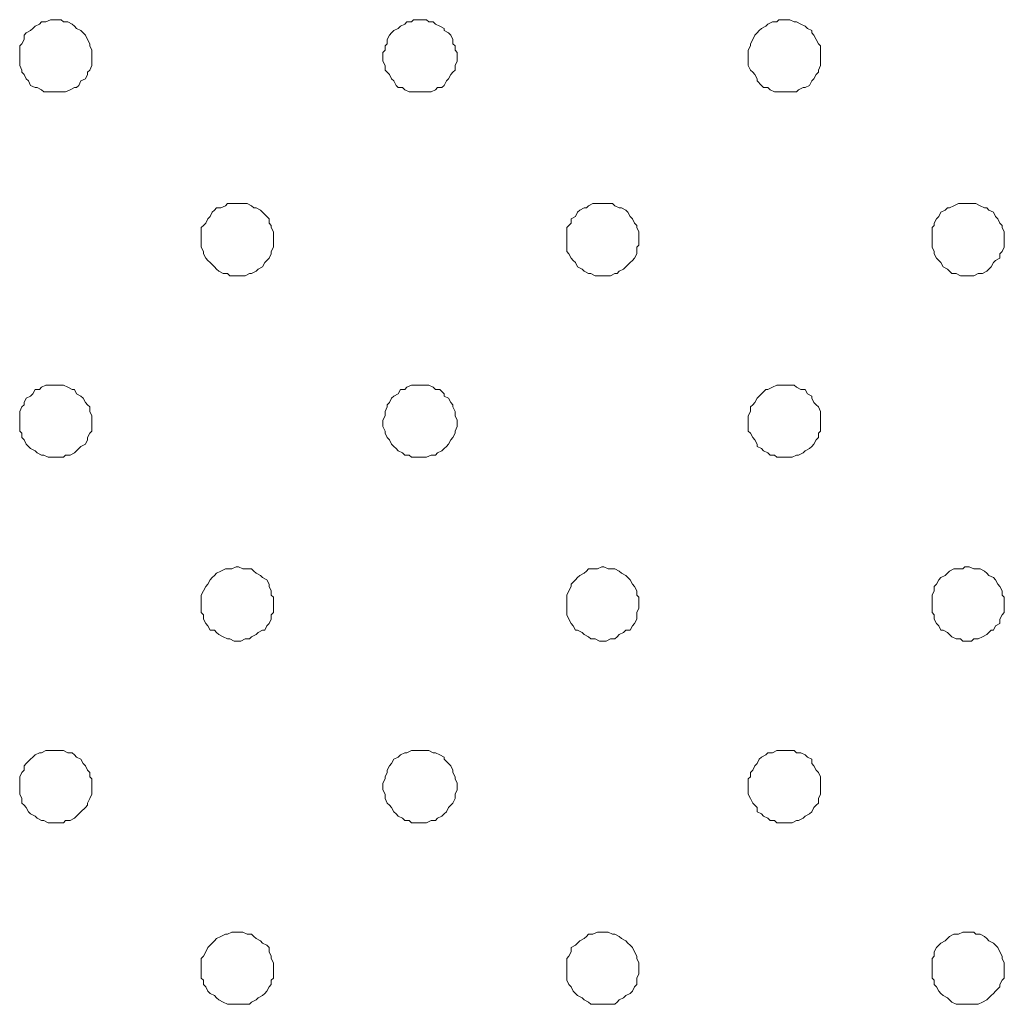
# Model space of a CAD drawing. Units: millimetres. Extents: x 0 to 1050, y 0 to 1485.
# Drawn here: x 461 to 529, y 1110 to 1178 of the extents above; entities that cross this region are included whole.
import ezdxf

# ---------------------------------------------------------------- set-up
doc = ezdxf.new("R2010")
doc.units = ezdxf.units.MM
doc.header["$LTSCALE"] = 2.5
doc.layers.add('MODEL', color=7, linetype='Continuous', lineweight=20)

msp = doc.modelspace()

# ---------------------------------------------------------------- linework, layer by layer
at = {"layer": 'MODEL'}
for points in [[(463.258, 1177.633), (462.957, 1177.483)], [(463.407, 1177.633), (463.258, 1177.633)], [(463.707, 1177.633), (463.407, 1177.633)], [(464.007, 1177.633), (463.707, 1177.633)], [(464.157, 1177.483), (464.007, 1177.633)], [(488.15, 1177.633), (488, 1177.483)], [(488.45, 1177.633), (488.15, 1177.633)], [(488.75, 1177.633), (488.45, 1177.633)], [(489.049, 1177.633), (488.75, 1177.633)], [(489.199, 1177.483), (489.049, 1177.633)], [(513.193, 1177.633), (513.042, 1177.483)], [(513.493, 1177.633), (513.193, 1177.633)], [(513.792, 1177.633), (513.493, 1177.633)], [(513.942, 1177.633), (513.792, 1177.633)], [(514.242, 1177.483), (513.942, 1177.633)], [(461.908, 1176.883), (461.608, 1176.733)], [(462.058, 1177.033), (461.908, 1176.883)], [(462.207, 1177.183), (462.058, 1177.033)], [(462.508, 1177.333), (462.207, 1177.183)], [(462.657, 1177.483), (462.508, 1177.333)], [(462.957, 1177.483), (462.657, 1177.483)], [(464.457, 1177.483), (464.157, 1177.483)], [(464.757, 1177.333), (464.457, 1177.483)], [(464.907, 1177.183), (464.757, 1177.333)], [(465.057, 1177.033), (464.907, 1177.183)], [(465.356, 1176.883), (465.057, 1177.033)], [(465.507, 1176.733), (465.356, 1176.883)], [(486.8, 1176.883), (486.65, 1176.733)], [(487.1, 1177.033), (486.8, 1176.883)], [(487.25, 1177.183), (487.1, 1177.033)], [(487.55, 1177.333), (487.25, 1177.183)], [(487.7, 1177.483), (487.55, 1177.333)], [(488, 1177.483), (487.7, 1177.483)], [(489.5, 1177.483), (489.199, 1177.483)], [(489.649, 1177.333), (489.5, 1177.483)], [(489.949, 1177.183), (489.649, 1177.333)], [(490.249, 1177.033), (489.949, 1177.183)], [(490.249, 1176.883), (490.249, 1177.033)], [(490.549, 1176.733), (490.249, 1176.883)], [(511.843, 1176.883), (511.693, 1176.733)], [(511.993, 1177.033), (511.843, 1176.883)], [(512.293, 1177.183), (511.993, 1177.033)], [(512.442, 1177.333), (512.293, 1177.183)], [(512.742, 1177.483), (512.442, 1177.333)], [(513.042, 1177.483), (512.742, 1177.483)], [(514.392, 1177.483), (514.242, 1177.483)], [(514.692, 1177.333), (514.392, 1177.483)], [(514.991, 1177.183), (514.692, 1177.333)], [(515.141, 1177.033), (514.991, 1177.183)], [(515.442, 1176.883), (515.141, 1177.033)], [(515.442, 1176.733), (515.442, 1176.883)], [(461.458, 1176.283), (461.308, 1175.984)], [(461.608, 1176.733), (461.458, 1176.583)], [(461.458, 1176.583), (461.458, 1176.283)], [(465.657, 1176.583), (465.507, 1176.733)], [(465.807, 1176.283), (465.657, 1176.583)], [(465.956, 1175.984), (465.807, 1176.283)], [(486.5, 1176.583), (486.351, 1176.283)], [(486.351, 1176.283), (486.351, 1175.984)], [(486.65, 1176.733), (486.5, 1176.583)], [(490.699, 1176.583), (490.549, 1176.733)], [(490.849, 1176.283), (490.699, 1176.583)], [(490.849, 1175.984), (490.849, 1176.283)], [(511.393, 1176.283), (511.242, 1175.984)], [(511.543, 1176.583), (511.393, 1176.283)], [(511.693, 1176.733), (511.543, 1176.583)], [(515.592, 1176.583), (515.442, 1176.733)], [(515.742, 1176.283), (515.592, 1176.583)], [(515.892, 1175.984), (515.742, 1176.283)], [(461.308, 1175.984), (461.158, 1175.834)], [(461.158, 1175.834), (461.158, 1175.534)], [(461.158, 1175.534), (461.158, 1175.383)], [(465.956, 1175.834), (465.956, 1175.984)], [(466.106, 1175.534), (465.956, 1175.834)], [(466.106, 1175.383), (466.106, 1175.534)], [(486.2, 1175.534), (486.05, 1175.383)], [(486.351, 1175.984), (486.2, 1175.834)], [(486.2, 1175.834), (486.2, 1175.534)], [(490.999, 1175.834), (490.849, 1175.984)], [(490.999, 1175.534), (490.999, 1175.834)], [(491.149, 1175.383), (490.999, 1175.534)], [(511.242, 1175.834), (511.094, 1175.534)], [(511.094, 1175.534), (511.094, 1175.383)], [(511.242, 1175.984), (511.242, 1175.834)], [(516.042, 1175.834), (515.892, 1175.984)], [(516.042, 1175.534), (516.042, 1175.834)], [(516.042, 1175.383), (516.042, 1175.534)], [(461.158, 1175.383), (461.158, 1175.084)], [(461.158, 1175.084), (461.158, 1174.784)], [(466.106, 1175.084), (466.106, 1175.383)], [(466.106, 1174.784), (466.106, 1175.084)], [(486.05, 1175.383), (486.05, 1175.084)], [(486.05, 1175.084), (486.05, 1174.784)], [(491.149, 1175.084), (491.149, 1175.383)], [(491.149, 1174.784), (491.149, 1175.084)], [(511.094, 1175.383), (511.094, 1175.084)], [(511.094, 1175.084), (511.094, 1174.784)], [(516.042, 1175.084), (516.042, 1175.383)], [(516.042, 1174.784), (516.042, 1175.084)], [(461.158, 1174.784), (461.158, 1174.484)], [(461.158, 1174.484), (461.308, 1174.184)], [(461.308, 1174.184), (461.308, 1174.034)], [(465.807, 1174.034), (465.956, 1174.184)], [(465.956, 1174.184), (466.106, 1174.484)], [(466.106, 1174.484), (466.106, 1174.784)], [(486.05, 1174.784), (486.2, 1174.484)], [(486.2, 1174.484), (486.2, 1174.184)], [(486.2, 1174.184), (486.351, 1174.034)], [(490.849, 1174.034), (490.999, 1174.184)], [(490.999, 1174.484), (491.149, 1174.784)], [(490.999, 1174.184), (490.999, 1174.484)], [(511.094, 1174.784), (511.094, 1174.484)], [(511.094, 1174.484), (511.242, 1174.184)], [(511.242, 1174.184), (511.393, 1174.034)], [(515.892, 1174.184), (516.042, 1174.484)], [(515.892, 1174.034), (515.892, 1174.184)], [(516.042, 1174.484), (516.042, 1174.784)], [(461.308, 1174.034), (461.458, 1173.884)], [(461.458, 1173.884), (461.608, 1173.584)], [(461.608, 1173.584), (461.758, 1173.435)], [(465.356, 1173.435), (465.657, 1173.584)], [(465.657, 1173.584), (465.807, 1173.884)], [(465.807, 1173.884), (465.807, 1174.034)], [(486.351, 1174.034), (486.5, 1173.884)], [(486.5, 1173.884), (486.65, 1173.584)], [(486.65, 1173.584), (486.8, 1173.435)], [(490.399, 1173.435), (490.549, 1173.584)], [(490.549, 1173.584), (490.699, 1173.884)], [(490.699, 1173.884), (490.849, 1174.034)], [(511.393, 1174.034), (511.543, 1173.884)], [(511.543, 1173.884), (511.693, 1173.584)], [(511.693, 1173.584), (511.693, 1173.435)], [(515.442, 1173.435), (515.592, 1173.584)], [(515.592, 1173.584), (515.742, 1173.884)], [(515.742, 1173.884), (515.892, 1174.034)], [(461.758, 1173.435), (461.908, 1173.134)], [(461.908, 1173.134), (462.207, 1172.984)], [(462.207, 1172.984), (462.358, 1172.984)], [(462.358, 1172.984), (462.657, 1172.834)], [(462.657, 1172.834), (462.807, 1172.685)], [(464.307, 1172.685), (464.607, 1172.834)], [(464.607, 1172.834), (464.907, 1172.984)], [(464.907, 1172.984), (465.057, 1172.984)], [(465.057, 1172.984), (465.206, 1173.134)], [(465.206, 1173.134), (465.356, 1173.435)], [(486.8, 1173.435), (486.95, 1173.134)], [(486.95, 1173.134), (487.1, 1172.984)], [(487.1, 1172.984), (487.4, 1172.984)], [(487.4, 1172.984), (487.55, 1172.834)], [(487.55, 1172.834), (487.85, 1172.685)], [(489.35, 1172.685), (489.649, 1172.834)], [(489.649, 1172.834), (489.799, 1172.984)], [(489.799, 1172.984), (490.099, 1172.984)], [(490.099, 1172.984), (490.249, 1173.134)], [(490.249, 1173.134), (490.399, 1173.435)], [(511.693, 1173.435), (511.993, 1173.134)], [(511.993, 1173.134), (512.143, 1172.984)], [(512.143, 1172.984), (512.442, 1172.984)], [(512.442, 1172.984), (512.592, 1172.834)], [(512.592, 1172.834), (512.892, 1172.685)], [(514.392, 1172.685), (514.542, 1172.834)], [(514.542, 1172.834), (514.842, 1172.984)], [(514.842, 1172.984), (514.991, 1172.984)], [(514.991, 1172.984), (515.292, 1173.134)], [(515.292, 1173.134), (515.442, 1173.435)], [(462.807, 1172.685), (463.107, 1172.685)], [(463.107, 1172.685), (463.407, 1172.685)], [(463.407, 1172.685), (463.557, 1172.685)], [(463.557, 1172.685), (463.857, 1172.685)], [(463.857, 1172.685), (464.157, 1172.685)], [(464.157, 1172.685), (464.307, 1172.685)], [(487.85, 1172.685), (488, 1172.685)], [(488, 1172.685), (488.3, 1172.685)], [(488.3, 1172.685), (488.6, 1172.685)], [(488.6, 1172.685), (488.899, 1172.685)], [(488.899, 1172.685), (489.049, 1172.685)], [(489.049, 1172.685), (489.35, 1172.685)], [(512.892, 1172.685), (513.042, 1172.685)], [(513.042, 1172.685), (513.343, 1172.685)], [(513.343, 1172.685), (513.642, 1172.685)], [(513.642, 1172.685), (513.942, 1172.685)], [(513.942, 1172.685), (514.092, 1172.685)], [(514.092, 1172.685), (514.392, 1172.685)], [(474.654, 1164.737), (474.504, 1164.587)], [(474.954, 1164.737), (474.654, 1164.737)], [(475.253, 1164.887), (474.954, 1164.737)], [(475.404, 1165.037), (475.253, 1164.887)], [(475.704, 1165.037), (475.404, 1165.037)], [(476.003, 1165.037), (475.704, 1165.037)], [(476.153, 1165.037), (476.003, 1165.037)], [(476.453, 1165.037), (476.153, 1165.037)], [(476.753, 1165.037), (476.453, 1165.037)], [(477.053, 1164.887), (476.753, 1165.037)], [(477.203, 1164.737), (477.053, 1164.887)], [(477.353, 1164.737), (477.203, 1164.737)], [(477.653, 1164.587), (477.353, 1164.737)], [(499.847, 1164.737), (499.547, 1164.587)], [(499.996, 1164.737), (499.847, 1164.737)], [(500.146, 1164.887), (499.996, 1164.737)], [(500.446, 1165.037), (500.146, 1164.887)], [(500.746, 1165.037), (500.446, 1165.037)], [(501.047, 1165.037), (500.746, 1165.037)], [(501.195, 1165.037), (501.047, 1165.037)], [(501.496, 1165.037), (501.195, 1165.037)], [(501.796, 1165.037), (501.496, 1165.037)], [(501.946, 1164.887), (501.796, 1165.037)], [(502.246, 1164.737), (501.946, 1164.887)], [(502.395, 1164.737), (502.246, 1164.737)], [(502.695, 1164.587), (502.395, 1164.737)], [(524.739, 1164.737), (524.589, 1164.587)], [(524.888, 1164.737), (524.739, 1164.737)], [(525.188, 1164.887), (524.888, 1164.737)], [(525.489, 1165.037), (525.188, 1164.887)], [(525.789, 1165.037), (525.489, 1165.037)], [(525.939, 1165.037), (525.789, 1165.037)], [(526.238, 1165.037), (525.939, 1165.037)], [(526.538, 1165.037), (526.238, 1165.037)], [(526.688, 1165.037), (526.538, 1165.037)], [(526.988, 1164.887), (526.688, 1165.037)], [(527.289, 1164.737), (526.988, 1164.887)], [(527.438, 1164.737), (527.289, 1164.737)], [(527.588, 1164.587), (527.438, 1164.737)], [(474.204, 1164.137), (474.054, 1163.987)], [(474.354, 1164.437), (474.204, 1164.137)], [(474.504, 1164.587), (474.354, 1164.437)], [(477.803, 1164.437), (477.653, 1164.587)], [(478.103, 1164.137), (477.803, 1164.437)], [(478.253, 1163.987), (478.103, 1164.137)], [(499.247, 1164.137), (498.946, 1163.987)], [(499.397, 1164.437), (499.247, 1164.137)], [(499.547, 1164.587), (499.397, 1164.437)], [(502.845, 1164.437), (502.695, 1164.587)], [(502.995, 1164.137), (502.845, 1164.437)], [(503.146, 1163.987), (502.995, 1164.137)], [(524.139, 1164.137), (523.989, 1163.987)], [(524.289, 1164.437), (524.139, 1164.137)], [(524.589, 1164.587), (524.289, 1164.437)], [(527.888, 1164.437), (527.588, 1164.587)], [(528.038, 1164.137), (527.888, 1164.437)], [(528.188, 1163.987), (528.038, 1164.137)], [(473.754, 1163.537), (473.604, 1163.387)], [(473.604, 1163.387), (473.604, 1163.087)], [(473.904, 1163.687), (473.754, 1163.537)], [(474.054, 1163.987), (473.904, 1163.687)], [(478.253, 1163.687), (478.253, 1163.987)], [(478.403, 1163.537), (478.253, 1163.687)], [(478.403, 1163.387), (478.403, 1163.537)], [(478.553, 1163.087), (478.403, 1163.387)], [(498.796, 1163.537), (498.646, 1163.387)], [(498.646, 1163.387), (498.646, 1163.087)], [(498.946, 1163.687), (498.796, 1163.537)], [(498.946, 1163.987), (498.946, 1163.687)], [(503.296, 1163.687), (503.146, 1163.987)], [(503.446, 1163.537), (503.296, 1163.687)], [(503.446, 1163.387), (503.446, 1163.537)], [(503.596, 1163.087), (503.446, 1163.387)], [(523.839, 1163.537), (523.689, 1163.387)], [(523.689, 1163.387), (523.689, 1163.087)], [(523.989, 1163.987), (523.839, 1163.687)], [(523.839, 1163.687), (523.839, 1163.537)], [(528.338, 1163.687), (528.188, 1163.987)], [(528.488, 1163.537), (528.338, 1163.687)], [(528.488, 1163.387), (528.488, 1163.537)], [(528.637, 1163.087), (528.488, 1163.387)], [(473.604, 1163.087), (473.604, 1162.788)], [(473.604, 1162.788), (473.604, 1162.487)], [(478.553, 1162.788), (478.553, 1163.087)], [(478.553, 1162.487), (478.553, 1162.788)], [(498.646, 1163.087), (498.646, 1162.788)], [(498.646, 1162.788), (498.646, 1162.487)], [(503.596, 1162.788), (503.596, 1163.087)], [(503.596, 1162.487), (503.596, 1162.788)], [(523.689, 1163.087), (523.689, 1162.788)], [(523.689, 1162.788), (523.689, 1162.487)], [(528.637, 1162.788), (528.637, 1163.087)], [(528.637, 1162.487), (528.637, 1162.788)], [(473.604, 1162.487), (473.604, 1162.188)], [(473.604, 1162.188), (473.604, 1162.038)], [(473.604, 1162.038), (473.754, 1161.738)], [(478.403, 1161.738), (478.553, 1162.038)], [(478.553, 1162.188), (478.553, 1162.487)], [(478.553, 1162.038), (478.553, 1162.188)], [(498.646, 1162.487), (498.646, 1162.188)], [(498.646, 1162.188), (498.646, 1162.038)], [(498.646, 1162.038), (498.646, 1161.738)], [(503.446, 1162.038), (503.596, 1162.188)], [(503.446, 1161.738), (503.446, 1162.038)], [(503.596, 1162.188), (503.596, 1162.487)], [(523.689, 1162.487), (523.689, 1162.188)], [(523.689, 1162.188), (523.689, 1162.038)], [(523.689, 1162.038), (523.839, 1161.738)], [(528.488, 1161.738), (528.637, 1162.038)], [(528.637, 1162.188), (528.637, 1162.487)], [(528.637, 1162.038), (528.637, 1162.188)], [(473.754, 1161.738), (473.754, 1161.587)], [(473.754, 1161.587), (473.904, 1161.288)], [(478.253, 1161.288), (478.403, 1161.587)], [(478.403, 1161.587), (478.403, 1161.738)], [(498.646, 1161.738), (498.796, 1161.587)], [(498.796, 1161.587), (498.946, 1161.288)], [(503.296, 1161.288), (503.446, 1161.587)], [(503.446, 1161.587), (503.446, 1161.738)], [(523.839, 1161.738), (523.839, 1161.587)], [(523.839, 1161.587), (523.989, 1161.288)], [(528.338, 1161.587), (528.488, 1161.738)], [(528.338, 1161.288), (528.338, 1161.587)], [(473.904, 1161.288), (474.054, 1161.138)], [(474.054, 1161.138), (474.204, 1160.988)], [(474.204, 1160.988), (474.504, 1160.688)], [(474.504, 1160.688), (474.654, 1160.538)], [(477.503, 1160.538), (477.803, 1160.688)], [(477.803, 1160.688), (477.953, 1160.988)], [(477.953, 1160.988), (478.103, 1161.138)], [(478.103, 1161.138), (478.253, 1161.288)], [(498.946, 1161.288), (499.096, 1161.138)], [(499.096, 1161.138), (499.247, 1160.988)], [(499.247, 1160.988), (499.397, 1160.688)], [(499.397, 1160.688), (499.697, 1160.538)], [(502.545, 1160.538), (502.695, 1160.688)], [(502.695, 1160.688), (502.995, 1160.988)], [(502.995, 1160.988), (503.146, 1161.138)], [(503.146, 1161.138), (503.296, 1161.288)], [(523.989, 1161.288), (524.139, 1161.138)], [(524.139, 1161.138), (524.289, 1160.988)], [(524.289, 1160.988), (524.439, 1160.688)], [(524.439, 1160.688), (524.739, 1160.538)], [(527.588, 1160.538), (527.738, 1160.688)], [(527.738, 1160.688), (527.888, 1160.988)], [(527.888, 1160.988), (528.038, 1161.138)], [(528.038, 1161.138), (528.338, 1161.288)], [(474.654, 1160.538), (474.804, 1160.388)], [(474.804, 1160.388), (475.104, 1160.238)], [(475.104, 1160.238), (475.404, 1160.238)], [(475.404, 1160.238), (475.554, 1160.088)], [(475.554, 1160.088), (475.853, 1160.088)], [(475.853, 1160.088), (476.003, 1160.088)], [(476.003, 1160.088), (476.304, 1160.088)], [(476.304, 1160.088), (476.603, 1160.088)], [(476.603, 1160.088), (476.903, 1160.238)], [(476.903, 1160.238), (477.053, 1160.238)], [(477.053, 1160.238), (477.353, 1160.388)], [(477.353, 1160.388), (477.503, 1160.538)], [(499.697, 1160.538), (499.847, 1160.388)], [(499.847, 1160.388), (500.146, 1160.238)], [(500.146, 1160.238), (500.296, 1160.238)], [(500.296, 1160.238), (500.596, 1160.088)], [(500.596, 1160.088), (500.896, 1160.088)], [(500.896, 1160.088), (501.047, 1160.088)], [(501.047, 1160.088), (501.346, 1160.088)], [(501.346, 1160.088), (501.646, 1160.088)], [(501.646, 1160.088), (501.946, 1160.238)], [(501.946, 1160.238), (502.096, 1160.238)], [(502.096, 1160.238), (502.246, 1160.388)], [(502.246, 1160.388), (502.545, 1160.538)], [(524.739, 1160.538), (524.888, 1160.388)], [(524.888, 1160.388), (525.038, 1160.238)], [(525.038, 1160.238), (525.339, 1160.238)], [(525.339, 1160.238), (525.639, 1160.088)], [(525.639, 1160.088), (525.789, 1160.088)], [(525.789, 1160.088), (526.089, 1160.088)], [(526.089, 1160.088), (526.388, 1160.088)], [(526.388, 1160.088), (526.538, 1160.088)], [(526.538, 1160.088), (526.838, 1160.238)], [(526.838, 1160.238), (527.139, 1160.238)], [(527.139, 1160.238), (527.438, 1160.388)], [(527.438, 1160.388), (527.588, 1160.538)], [(462.957, 1152.591), (462.657, 1152.44)], [(463.258, 1152.591), (462.957, 1152.591)], [(463.407, 1152.591), (463.258, 1152.591)], [(463.707, 1152.591), (463.407, 1152.591)], [(464.007, 1152.591), (463.707, 1152.591)], [(464.157, 1152.591), (464.007, 1152.591)], [(464.457, 1152.44), (464.157, 1152.591)], [(488, 1152.591), (487.7, 1152.44)], [(488.15, 1152.591), (488, 1152.591)], [(488.45, 1152.591), (488.15, 1152.591)], [(488.75, 1152.591), (488.45, 1152.591)], [(489.049, 1152.591), (488.75, 1152.591)], [(489.199, 1152.591), (489.049, 1152.591)], [(489.5, 1152.44), (489.199, 1152.591)], [(513.042, 1152.591), (512.742, 1152.44)], [(513.193, 1152.591), (513.042, 1152.591)], [(513.493, 1152.591), (513.193, 1152.591)], [(513.792, 1152.591), (513.493, 1152.591)], [(513.942, 1152.591), (513.792, 1152.591)], [(514.242, 1152.591), (513.942, 1152.591)], [(514.392, 1152.44), (514.242, 1152.591)], [(462.058, 1151.991), (461.908, 1151.841)], [(462.207, 1152.29), (462.058, 1151.991)], [(462.508, 1152.29), (462.207, 1152.29)], [(462.657, 1152.44), (462.508, 1152.29)], [(464.757, 1152.29), (464.457, 1152.44)], [(464.907, 1152.29), (464.757, 1152.29)], [(465.057, 1151.991), (464.907, 1152.29)], [(465.356, 1151.841), (465.057, 1151.991)], [(487.1, 1151.991), (486.8, 1151.841)], [(487.25, 1152.29), (487.1, 1151.991)], [(487.55, 1152.29), (487.25, 1152.29)], [(487.7, 1152.44), (487.55, 1152.29)], [(489.649, 1152.29), (489.5, 1152.44)], [(489.949, 1152.29), (489.649, 1152.29)], [(490.249, 1151.991), (489.949, 1152.29)], [(490.249, 1151.841), (490.249, 1151.991)], [(511.993, 1151.991), (511.843, 1151.841)], [(512.293, 1152.29), (511.993, 1151.991)], [(512.442, 1152.29), (512.293, 1152.29)], [(512.742, 1152.44), (512.442, 1152.29)], [(514.692, 1152.29), (514.392, 1152.44)], [(514.991, 1152.29), (514.692, 1152.29)], [(515.141, 1151.991), (514.991, 1152.29)], [(515.442, 1151.841), (515.141, 1151.991)], [(461.458, 1151.241), (461.308, 1151.091)], [(461.608, 1151.691), (461.458, 1151.391)], [(461.458, 1151.391), (461.458, 1151.241)], [(461.908, 1151.841), (461.608, 1151.691)], [(465.507, 1151.691), (465.356, 1151.841)], [(465.657, 1151.391), (465.507, 1151.691)], [(465.807, 1151.241), (465.657, 1151.391)], [(465.956, 1151.091), (465.807, 1151.241)], [(486.5, 1151.391), (486.351, 1151.241)], [(486.351, 1151.241), (486.351, 1151.091)], [(486.65, 1151.691), (486.5, 1151.391)], [(486.8, 1151.841), (486.65, 1151.691)], [(490.549, 1151.691), (490.249, 1151.841)], [(490.699, 1151.391), (490.549, 1151.691)], [(490.849, 1151.241), (490.699, 1151.391)], [(490.849, 1151.091), (490.849, 1151.241)], [(511.393, 1151.241), (511.242, 1151.091)], [(511.543, 1151.391), (511.393, 1151.241)], [(511.693, 1151.691), (511.543, 1151.391)], [(511.843, 1151.841), (511.693, 1151.691)], [(515.442, 1151.691), (515.442, 1151.841)], [(515.592, 1151.391), (515.442, 1151.691)], [(515.742, 1151.241), (515.592, 1151.391)], [(515.892, 1151.091), (515.742, 1151.241)], [(461.308, 1151.091), (461.158, 1150.791)], [(461.158, 1150.791), (461.158, 1150.491)], [(465.956, 1150.791), (465.956, 1151.091)], [(466.106, 1150.491), (465.956, 1150.791)], [(486.351, 1151.091), (486.2, 1150.791)], [(486.2, 1150.791), (486.2, 1150.491)], [(490.999, 1150.791), (490.849, 1151.091)], [(490.999, 1150.491), (490.999, 1150.791)], [(511.242, 1150.791), (511.094, 1150.491)], [(511.242, 1151.091), (511.242, 1150.791)], [(516.042, 1150.791), (515.892, 1151.091)], [(516.042, 1150.491), (516.042, 1150.791)], [(461.158, 1150.491), (461.158, 1150.191)], [(461.158, 1150.191), (461.158, 1150.041)], [(461.158, 1150.041), (461.158, 1149.742)], [(466.106, 1150.191), (466.106, 1150.491)], [(466.106, 1150.041), (466.106, 1150.191)], [(466.106, 1149.742), (466.106, 1150.041)], [(486.2, 1150.491), (486.05, 1150.191)], [(486.05, 1150.191), (486.05, 1150.041)], [(486.05, 1150.041), (486.05, 1149.742)], [(491.149, 1150.191), (490.999, 1150.491)], [(491.149, 1150.041), (491.149, 1150.191)], [(491.149, 1149.742), (491.149, 1150.041)], [(511.094, 1150.491), (511.094, 1150.191)], [(511.094, 1150.191), (511.094, 1150.041)], [(511.094, 1150.041), (511.094, 1149.742)], [(516.042, 1150.191), (516.042, 1150.491)], [(516.042, 1150.041), (516.042, 1150.191)], [(516.042, 1149.742), (516.042, 1150.041)], [(461.158, 1149.742), (461.158, 1149.441)], [(461.158, 1149.441), (461.308, 1149.291)], [(461.308, 1149.291), (461.308, 1148.992)], [(465.807, 1148.992), (465.956, 1149.291)], [(465.956, 1149.291), (466.106, 1149.441)], [(466.106, 1149.441), (466.106, 1149.742)], [(486.05, 1149.742), (486.2, 1149.441)], [(486.2, 1149.441), (486.2, 1149.291)], [(486.2, 1149.291), (486.351, 1148.992)], [(490.849, 1148.992), (490.999, 1149.291)], [(490.999, 1149.441), (491.149, 1149.742)], [(490.999, 1149.291), (490.999, 1149.441)], [(511.094, 1149.742), (511.094, 1149.441)], [(511.094, 1149.441), (511.242, 1149.291)], [(511.242, 1149.291), (511.393, 1148.992)], [(515.892, 1149.291), (516.042, 1149.441)], [(515.892, 1148.992), (515.892, 1149.291)], [(516.042, 1149.441), (516.042, 1149.742)], [(461.308, 1148.992), (461.458, 1148.842)], [(461.458, 1148.842), (461.608, 1148.541)], [(461.608, 1148.541), (461.758, 1148.392)], [(465.356, 1148.392), (465.657, 1148.541)], [(465.657, 1148.541), (465.807, 1148.842)], [(465.807, 1148.842), (465.807, 1148.992)], [(486.351, 1148.992), (486.5, 1148.842)], [(486.5, 1148.842), (486.65, 1148.541)], [(486.65, 1148.541), (486.8, 1148.392)], [(490.399, 1148.392), (490.549, 1148.541)], [(490.549, 1148.541), (490.699, 1148.842)], [(490.699, 1148.842), (490.849, 1148.992)], [(511.393, 1148.992), (511.543, 1148.842)], [(511.543, 1148.842), (511.693, 1148.541)], [(511.693, 1148.541), (511.693, 1148.392)], [(515.442, 1148.392), (515.592, 1148.541)], [(515.592, 1148.541), (515.742, 1148.842)], [(515.742, 1148.842), (515.892, 1148.992)], [(461.758, 1148.392), (461.908, 1148.242)], [(461.908, 1148.242), (462.207, 1148.092)], [(462.207, 1148.092), (462.358, 1147.942)], [(462.358, 1147.942), (462.657, 1147.792)], [(464.607, 1147.792), (464.907, 1147.942)], [(464.907, 1147.942), (465.057, 1148.092)], [(465.057, 1148.092), (465.206, 1148.242)], [(465.206, 1148.242), (465.356, 1148.392)], [(486.8, 1148.392), (486.95, 1148.242)], [(486.95, 1148.242), (487.1, 1148.092)], [(487.1, 1148.092), (487.4, 1147.942)], [(487.4, 1147.942), (487.55, 1147.792)], [(489.649, 1147.792), (489.799, 1147.942)], [(489.799, 1147.942), (490.099, 1148.092)], [(490.099, 1148.092), (490.249, 1148.242)], [(490.249, 1148.242), (490.399, 1148.392)], [(511.693, 1148.392), (511.993, 1148.242)], [(511.993, 1148.242), (512.143, 1148.092)], [(512.143, 1148.092), (512.442, 1147.942)], [(512.442, 1147.942), (512.592, 1147.792)], [(514.542, 1147.792), (514.842, 1147.942)], [(514.842, 1147.942), (514.991, 1148.092)], [(514.991, 1148.092), (515.292, 1148.242)], [(515.292, 1148.242), (515.442, 1148.392)], [(462.657, 1147.792), (462.807, 1147.792)], [(462.807, 1147.792), (463.107, 1147.642)], [(463.107, 1147.642), (463.407, 1147.642)], [(463.407, 1147.642), (463.557, 1147.642)], [(463.557, 1147.642), (463.857, 1147.642)], [(463.857, 1147.642), (464.157, 1147.642)], [(464.157, 1147.642), (464.307, 1147.792)], [(464.307, 1147.792), (464.607, 1147.792)], [(487.55, 1147.792), (487.85, 1147.792)], [(487.85, 1147.792), (488, 1147.642)], [(488, 1147.642), (488.3, 1147.642)], [(488.3, 1147.642), (488.6, 1147.642)], [(488.6, 1147.642), (488.899, 1147.642)], [(488.899, 1147.642), (489.049, 1147.642)], [(489.049, 1147.642), (489.35, 1147.792)], [(489.35, 1147.792), (489.649, 1147.792)], [(512.592, 1147.792), (512.892, 1147.792)], [(512.892, 1147.792), (513.042, 1147.642)], [(513.042, 1147.642), (513.343, 1147.642)], [(513.343, 1147.642), (513.642, 1147.642)], [(513.642, 1147.642), (513.942, 1147.642)], [(513.942, 1147.642), (514.092, 1147.642)], [(514.092, 1147.642), (514.392, 1147.792)], [(514.392, 1147.792), (514.542, 1147.792)], [(474.954, 1139.844), (474.654, 1139.695)], [(475.253, 1139.994), (474.954, 1139.844)], [(475.404, 1139.994), (475.253, 1139.994)], [(475.704, 1139.994), (475.404, 1139.994)], [(476.003, 1140.144), (475.704, 1139.994)], [(476.153, 1140.144), (476.003, 1140.144)], [(476.453, 1139.994), (476.153, 1140.144)], [(476.753, 1139.994), (476.453, 1139.994)], [(477.053, 1139.994), (476.753, 1139.994)], [(477.203, 1139.844), (477.053, 1139.994)], [(477.353, 1139.695), (477.203, 1139.844)], [(499.996, 1139.844), (499.847, 1139.695)], [(500.146, 1139.994), (499.996, 1139.844)], [(500.446, 1139.994), (500.146, 1139.994)], [(500.746, 1139.994), (500.446, 1139.994)], [(501.047, 1140.144), (500.746, 1139.994)], [(501.195, 1140.144), (501.047, 1140.144)], [(501.496, 1139.994), (501.195, 1140.144)], [(501.796, 1139.994), (501.496, 1139.994)], [(501.946, 1139.994), (501.796, 1139.994)], [(502.246, 1139.844), (501.946, 1139.994)], [(502.395, 1139.695), (502.246, 1139.844)], [(524.888, 1139.844), (524.739, 1139.695)], [(525.188, 1139.994), (524.888, 1139.844)], [(525.489, 1139.994), (525.188, 1139.994)], [(525.789, 1139.994), (525.489, 1139.994)], [(525.939, 1140.144), (525.789, 1139.994)], [(526.238, 1140.144), (525.939, 1140.144)], [(526.538, 1139.994), (526.238, 1140.144)], [(526.688, 1139.994), (526.538, 1139.994)], [(526.988, 1139.994), (526.688, 1139.994)], [(527.289, 1139.844), (526.988, 1139.994)], [(527.438, 1139.695), (527.289, 1139.844)], [(474.204, 1139.244), (474.054, 1138.945)], [(474.354, 1139.394), (474.204, 1139.244)], [(474.504, 1139.544), (474.354, 1139.394)], [(474.654, 1139.695), (474.504, 1139.544)], [(477.653, 1139.544), (477.353, 1139.695)], [(477.803, 1139.394), (477.653, 1139.544)], [(478.103, 1139.244), (477.803, 1139.394)], [(478.253, 1138.945), (478.103, 1139.244)], [(499.247, 1139.244), (498.946, 1138.945)], [(499.397, 1139.394), (499.247, 1139.244)], [(499.547, 1139.544), (499.397, 1139.394)], [(499.847, 1139.695), (499.547, 1139.544)], [(502.695, 1139.544), (502.395, 1139.695)], [(502.845, 1139.394), (502.695, 1139.544)], [(502.995, 1139.244), (502.845, 1139.394)], [(503.146, 1138.945), (502.995, 1139.244)], [(524.139, 1139.244), (523.989, 1138.945)], [(524.289, 1139.394), (524.139, 1139.244)], [(524.589, 1139.544), (524.289, 1139.394)], [(524.739, 1139.695), (524.589, 1139.544)], [(527.588, 1139.544), (527.438, 1139.695)], [(527.888, 1139.394), (527.588, 1139.544)], [(528.038, 1139.244), (527.888, 1139.394)], [(528.188, 1138.945), (528.038, 1139.244)], [(473.754, 1138.495), (473.604, 1138.195)], [(473.904, 1138.795), (473.754, 1138.495)], [(474.054, 1138.945), (473.904, 1138.795)], [(478.253, 1138.795), (478.253, 1138.945)], [(478.403, 1138.495), (478.253, 1138.795)], [(478.403, 1138.195), (478.403, 1138.495)], [(498.796, 1138.495), (498.646, 1138.195)], [(498.946, 1138.795), (498.796, 1138.495)], [(498.946, 1138.945), (498.946, 1138.795)], [(503.296, 1138.795), (503.146, 1138.945)], [(503.446, 1138.495), (503.296, 1138.795)], [(503.446, 1138.195), (503.446, 1138.495)], [(523.839, 1138.495), (523.689, 1138.195)], [(523.989, 1138.945), (523.839, 1138.795)], [(523.839, 1138.795), (523.839, 1138.495)], [(528.338, 1138.795), (528.188, 1138.945)], [(528.488, 1138.495), (528.338, 1138.795)], [(528.488, 1138.195), (528.488, 1138.495)], [(473.604, 1138.195), (473.604, 1138.045)], [(473.604, 1138.045), (473.604, 1137.745)], [(473.604, 1137.745), (473.604, 1137.595)], [(478.553, 1138.045), (478.403, 1138.195)], [(478.553, 1137.745), (478.553, 1138.045)], [(478.553, 1137.595), (478.553, 1137.745)], [(498.646, 1138.195), (498.646, 1138.045)], [(498.646, 1138.045), (498.646, 1137.745)], [(498.646, 1137.745), (498.646, 1137.595)], [(503.596, 1138.045), (503.446, 1138.195)], [(503.596, 1137.745), (503.596, 1138.045)], [(503.596, 1137.595), (503.596, 1137.745)], [(523.689, 1138.195), (523.689, 1138.045)], [(523.689, 1138.045), (523.689, 1137.745)], [(523.689, 1137.745), (523.689, 1137.595)], [(528.637, 1138.045), (528.488, 1138.195)], [(528.637, 1137.745), (528.637, 1138.045)], [(528.637, 1137.595), (528.637, 1137.745)], [(473.604, 1137.595), (473.604, 1137.295)], [(473.604, 1137.295), (473.604, 1136.995)], [(478.553, 1137.295), (478.553, 1137.595)], [(478.553, 1136.995), (478.553, 1137.295)], [(498.646, 1137.595), (498.646, 1137.295)], [(498.646, 1137.295), (498.646, 1136.995)], [(503.446, 1136.995), (503.596, 1137.295)], [(503.596, 1137.295), (503.596, 1137.595)], [(523.689, 1137.595), (523.689, 1137.295)], [(523.689, 1137.295), (523.689, 1136.995)], [(528.637, 1137.295), (528.637, 1137.595)], [(528.637, 1136.995), (528.637, 1137.295)], [(473.604, 1136.995), (473.754, 1136.845)], [(473.754, 1136.845), (473.754, 1136.546)], [(473.754, 1136.546), (473.904, 1136.245)], [(478.253, 1136.245), (478.403, 1136.546)], [(478.403, 1136.845), (478.553, 1136.995)], [(478.403, 1136.546), (478.403, 1136.845)], [(498.646, 1136.995), (498.646, 1136.845)], [(498.646, 1136.845), (498.796, 1136.546)], [(498.796, 1136.546), (498.946, 1136.245)], [(503.296, 1136.245), (503.446, 1136.546)], [(503.446, 1136.845), (503.446, 1136.995)], [(503.446, 1136.546), (503.446, 1136.845)], [(523.689, 1136.995), (523.839, 1136.845)], [(523.839, 1136.845), (523.839, 1136.546)], [(523.839, 1136.546), (523.989, 1136.245)], [(528.338, 1136.546), (528.488, 1136.845)], [(528.338, 1136.245), (528.338, 1136.546)], [(528.488, 1136.845), (528.637, 1136.995)], [(473.904, 1136.245), (474.054, 1136.095)], [(474.054, 1136.095), (474.204, 1135.796)], [(474.204, 1135.796), (474.504, 1135.796)], [(474.504, 1135.796), (474.654, 1135.646)], [(477.503, 1135.646), (477.803, 1135.796)], [(477.803, 1135.796), (477.953, 1135.796)], [(477.953, 1135.796), (478.103, 1136.095)], [(478.103, 1136.095), (478.253, 1136.245)], [(498.946, 1136.245), (499.096, 1136.095)], [(499.096, 1136.095), (499.247, 1135.796)], [(499.247, 1135.796), (499.397, 1135.796)], [(499.397, 1135.796), (499.697, 1135.646)], [(502.545, 1135.646), (502.695, 1135.796)], [(502.695, 1135.796), (502.995, 1135.796)], [(502.995, 1135.796), (503.146, 1136.095)], [(503.146, 1136.095), (503.296, 1136.245)], [(523.989, 1136.245), (524.139, 1136.095)], [(524.139, 1136.095), (524.289, 1135.796)], [(524.289, 1135.796), (524.439, 1135.796)], [(524.439, 1135.796), (524.739, 1135.646)], [(527.588, 1135.646), (527.738, 1135.796)], [(527.738, 1135.796), (527.888, 1135.796)], [(527.888, 1135.796), (528.038, 1136.095)], [(528.038, 1136.095), (528.338, 1136.245)], [(474.654, 1135.646), (474.804, 1135.495)], [(474.804, 1135.495), (475.104, 1135.345)], [(475.104, 1135.345), (475.404, 1135.196)], [(475.404, 1135.196), (475.554, 1135.196)], [(475.554, 1135.196), (475.853, 1135.046)], [(475.853, 1135.046), (476.003, 1135.046)], [(476.003, 1135.046), (476.304, 1135.046)], [(476.304, 1135.046), (476.603, 1135.196)], [(476.603, 1135.196), (476.903, 1135.196)], [(476.903, 1135.196), (477.053, 1135.345)], [(477.053, 1135.345), (477.353, 1135.495)], [(477.353, 1135.495), (477.503, 1135.646)], [(499.697, 1135.646), (499.847, 1135.495)], [(499.847, 1135.495), (500.146, 1135.345)], [(500.146, 1135.345), (500.296, 1135.196)], [(500.296, 1135.196), (500.596, 1135.196)], [(500.596, 1135.196), (500.896, 1135.046)], [(500.896, 1135.046), (501.047, 1135.046)], [(501.047, 1135.046), (501.346, 1135.046)], [(501.346, 1135.046), (501.646, 1135.196)], [(501.646, 1135.196), (501.946, 1135.196)], [(501.946, 1135.196), (502.096, 1135.345)], [(502.096, 1135.345), (502.246, 1135.495)], [(502.246, 1135.495), (502.545, 1135.646)], [(524.739, 1135.646), (524.888, 1135.495)], [(524.888, 1135.495), (525.038, 1135.345)], [(525.038, 1135.345), (525.339, 1135.196)], [(525.339, 1135.196), (525.639, 1135.196)], [(525.639, 1135.196), (525.789, 1135.046)], [(525.789, 1135.046), (526.089, 1135.046)], [(526.089, 1135.046), (526.388, 1135.046)], [(526.388, 1135.046), (526.538, 1135.196)], [(526.538, 1135.196), (526.838, 1135.196)], [(526.838, 1135.196), (527.139, 1135.345)], [(527.139, 1135.345), (527.438, 1135.495)], [(527.438, 1135.495), (527.588, 1135.646)], [(461.908, 1126.948), (461.608, 1126.648)], [(462.058, 1127.098), (461.908, 1126.948)], [(462.207, 1127.248), (462.058, 1127.098)], [(462.508, 1127.398), (462.207, 1127.248)], [(462.657, 1127.398), (462.508, 1127.398)], [(462.957, 1127.548), (462.657, 1127.398)], [(463.258, 1127.548), (462.957, 1127.548)], [(463.407, 1127.548), (463.258, 1127.548)], [(463.707, 1127.548), (463.407, 1127.548)], [(464.007, 1127.548), (463.707, 1127.548)], [(464.157, 1127.548), (464.007, 1127.548)], [(464.457, 1127.398), (464.157, 1127.548)], [(464.757, 1127.398), (464.457, 1127.398)], [(464.907, 1127.248), (464.757, 1127.398)], [(465.057, 1127.098), (464.907, 1127.248)], [(465.356, 1126.948), (465.057, 1127.098)], [(465.507, 1126.648), (465.356, 1126.948)], [(486.8, 1126.948), (486.65, 1126.648)], [(487.1, 1127.098), (486.8, 1126.948)], [(487.25, 1127.248), (487.1, 1127.098)], [(487.55, 1127.398), (487.25, 1127.248)], [(487.7, 1127.398), (487.55, 1127.398)], [(488, 1127.548), (487.7, 1127.398)], [(488.15, 1127.548), (488, 1127.548)], [(488.45, 1127.548), (488.15, 1127.548)], [(488.75, 1127.548), (488.45, 1127.548)], [(489.049, 1127.548), (488.75, 1127.548)], [(489.199, 1127.548), (489.049, 1127.548)], [(489.5, 1127.398), (489.199, 1127.548)], [(489.649, 1127.398), (489.5, 1127.398)], [(489.949, 1127.248), (489.649, 1127.398)], [(490.249, 1127.098), (489.949, 1127.248)], [(490.249, 1126.948), (490.249, 1127.098)], [(490.549, 1126.648), (490.249, 1126.948)], [(511.843, 1126.948), (511.693, 1126.648)], [(511.993, 1127.098), (511.843, 1126.948)], [(512.293, 1127.248), (511.993, 1127.098)], [(512.442, 1127.398), (512.293, 1127.248)], [(512.742, 1127.398), (512.442, 1127.398)], [(513.042, 1127.548), (512.742, 1127.398)], [(513.193, 1127.548), (513.042, 1127.548)], [(513.493, 1127.548), (513.193, 1127.548)], [(513.792, 1127.548), (513.493, 1127.548)], [(513.942, 1127.548), (513.792, 1127.548)], [(514.242, 1127.548), (513.942, 1127.548)], [(514.392, 1127.398), (514.242, 1127.548)], [(514.692, 1127.398), (514.392, 1127.398)], [(514.991, 1127.248), (514.692, 1127.398)], [(515.141, 1127.098), (514.991, 1127.248)], [(515.442, 1126.948), (515.141, 1127.098)], [(515.442, 1126.648), (515.442, 1126.948)], [(461.608, 1126.648), (461.458, 1126.498)], [(461.458, 1126.498), (461.458, 1126.198)], [(465.657, 1126.498), (465.507, 1126.648)], [(465.807, 1126.198), (465.657, 1126.498)], [(486.5, 1126.498), (486.351, 1126.198)], [(486.65, 1126.648), (486.5, 1126.498)], [(490.699, 1126.498), (490.549, 1126.648)], [(490.849, 1126.198), (490.699, 1126.498)], [(511.543, 1126.498), (511.393, 1126.198)], [(511.693, 1126.648), (511.543, 1126.498)], [(515.592, 1126.498), (515.442, 1126.648)], [(515.742, 1126.198), (515.592, 1126.498)], [(461.308, 1126.048), (461.158, 1125.749)], [(461.158, 1125.749), (461.158, 1125.598)], [(461.158, 1125.598), (461.158, 1125.299)], [(461.458, 1126.198), (461.308, 1126.048)], [(465.956, 1126.048), (465.807, 1126.198)], [(465.956, 1125.749), (465.956, 1126.048)], [(466.106, 1125.598), (465.956, 1125.749)], [(466.106, 1125.299), (466.106, 1125.598)], [(486.2, 1125.598), (486.05, 1125.299)], [(486.351, 1126.048), (486.2, 1125.749)], [(486.2, 1125.749), (486.2, 1125.598)], [(486.351, 1126.198), (486.351, 1126.048)], [(490.849, 1126.048), (490.849, 1126.198)], [(490.999, 1125.749), (490.849, 1126.048)], [(490.999, 1125.598), (490.999, 1125.749)], [(491.149, 1125.299), (490.999, 1125.598)], [(511.242, 1125.749), (511.094, 1125.598)], [(511.094, 1125.598), (511.094, 1125.299)], [(511.393, 1126.198), (511.242, 1126.048)], [(511.242, 1126.048), (511.242, 1125.749)], [(515.892, 1126.048), (515.742, 1126.198)], [(516.042, 1125.749), (515.892, 1126.048)], [(516.042, 1125.598), (516.042, 1125.749)], [(516.042, 1125.299), (516.042, 1125.598)], [(461.158, 1125.299), (461.158, 1124.999)], [(461.158, 1124.999), (461.158, 1124.849)], [(466.106, 1124.999), (466.106, 1125.299)], [(466.106, 1124.849), (466.106, 1124.999)], [(486.05, 1125.299), (486.05, 1124.999)], [(486.05, 1124.999), (486.05, 1124.849)], [(491.149, 1124.999), (491.149, 1125.299)], [(491.149, 1124.849), (491.149, 1124.999)], [(511.094, 1125.299), (511.094, 1124.999)], [(511.094, 1124.999), (511.094, 1124.849)], [(516.042, 1124.999), (516.042, 1125.299)], [(516.042, 1124.849), (516.042, 1124.999)], [(461.158, 1124.849), (461.158, 1124.549)], [(461.158, 1124.549), (461.308, 1124.249)], [(461.308, 1124.249), (461.308, 1123.949)], [(465.807, 1123.949), (465.956, 1124.249)], [(465.956, 1124.249), (466.106, 1124.549)], [(466.106, 1124.549), (466.106, 1124.849)], [(486.05, 1124.849), (486.2, 1124.549)], [(486.2, 1124.549), (486.2, 1124.249)], [(486.2, 1124.249), (486.351, 1123.949)], [(490.849, 1123.949), (490.999, 1124.249)], [(490.999, 1124.549), (491.149, 1124.849)], [(490.999, 1124.249), (490.999, 1124.549)], [(511.094, 1124.849), (511.094, 1124.549)], [(511.094, 1124.549), (511.242, 1124.249)], [(511.242, 1124.249), (511.393, 1123.949)], [(515.892, 1124.249), (516.042, 1124.549)], [(515.892, 1123.949), (515.892, 1124.249)], [(516.042, 1124.549), (516.042, 1124.849)], [(461.308, 1123.949), (461.458, 1123.799)], [(461.458, 1123.799), (461.608, 1123.649)], [(461.608, 1123.649), (461.758, 1123.349)], [(465.356, 1123.349), (465.657, 1123.649)], [(465.657, 1123.649), (465.807, 1123.799)], [(465.807, 1123.799), (465.807, 1123.949)], [(486.351, 1123.949), (486.5, 1123.799)], [(486.5, 1123.799), (486.65, 1123.649)], [(486.65, 1123.649), (486.8, 1123.349)], [(490.399, 1123.349), (490.549, 1123.649)], [(490.549, 1123.649), (490.699, 1123.799)], [(490.699, 1123.799), (490.849, 1123.949)], [(511.393, 1123.949), (511.543, 1123.799)], [(511.543, 1123.799), (511.693, 1123.649)], [(511.693, 1123.649), (511.693, 1123.349)], [(515.442, 1123.349), (515.592, 1123.649)], [(515.592, 1123.649), (515.742, 1123.799)], [(515.742, 1123.799), (515.892, 1123.949)], [(461.758, 1123.349), (461.908, 1123.199)], [(461.908, 1123.199), (462.207, 1123.049)], [(462.207, 1123.049), (462.358, 1122.899)], [(462.358, 1122.899), (462.657, 1122.75)], [(464.607, 1122.75), (464.907, 1122.899)], [(464.907, 1122.899), (465.057, 1123.049)], [(465.057, 1123.049), (465.206, 1123.199)], [(465.206, 1123.199), (465.356, 1123.349)], [(486.8, 1123.349), (486.95, 1123.199)], [(486.95, 1123.199), (487.1, 1123.049)], [(487.1, 1123.049), (487.4, 1122.899)], [(487.4, 1122.899), (487.55, 1122.75)], [(489.649, 1122.75), (489.799, 1122.899)], [(489.799, 1122.899), (490.099, 1123.049)], [(490.099, 1123.049), (490.249, 1123.199)], [(490.249, 1123.199), (490.399, 1123.349)], [(511.693, 1123.349), (511.993, 1123.199)], [(511.993, 1123.199), (512.143, 1123.049)], [(512.143, 1123.049), (512.442, 1122.899)], [(512.442, 1122.899), (512.592, 1122.75)], [(514.542, 1122.75), (514.842, 1122.899)], [(514.842, 1122.899), (514.991, 1123.049)], [(514.991, 1123.049), (515.292, 1123.199)], [(515.292, 1123.199), (515.442, 1123.349)], [(462.657, 1122.75), (462.807, 1122.75)], [(462.807, 1122.75), (463.107, 1122.599)], [(463.107, 1122.599), (463.407, 1122.599)], [(463.407, 1122.599), (463.557, 1122.599)], [(463.557, 1122.599), (463.857, 1122.599)], [(463.857, 1122.599), (464.157, 1122.599)], [(464.157, 1122.599), (464.307, 1122.75)], [(464.307, 1122.75), (464.607, 1122.75)], [(487.55, 1122.75), (487.85, 1122.75)], [(487.85, 1122.75), (488, 1122.599)], [(488, 1122.599), (488.3, 1122.599)], [(488.3, 1122.599), (488.6, 1122.599)], [(488.6, 1122.599), (488.899, 1122.599)], [(488.899, 1122.599), (489.049, 1122.599)], [(489.049, 1122.599), (489.35, 1122.75)], [(489.35, 1122.75), (489.649, 1122.75)], [(512.592, 1122.75), (512.892, 1122.75)], [(512.892, 1122.75), (513.042, 1122.599)], [(513.042, 1122.599), (513.343, 1122.599)], [(513.343, 1122.599), (513.642, 1122.599)], [(513.642, 1122.599), (513.942, 1122.599)], [(513.942, 1122.599), (514.092, 1122.599)], [(514.092, 1122.599), (514.392, 1122.75)], [(514.392, 1122.75), (514.542, 1122.75)], [(474.954, 1114.802), (474.654, 1114.652)], [(475.253, 1114.952), (474.954, 1114.802)], [(475.404, 1114.952), (475.253, 1114.952)], [(475.704, 1115.102), (475.404, 1114.952)], [(476.003, 1115.102), (475.704, 1115.102)], [(476.153, 1115.102), (476.003, 1115.102)], [(476.453, 1115.102), (476.153, 1115.102)], [(476.753, 1114.952), (476.453, 1115.102)], [(477.053, 1114.952), (476.753, 1114.952)], [(477.203, 1114.802), (477.053, 1114.952)], [(477.353, 1114.652), (477.203, 1114.802)], [(499.996, 1114.802), (499.847, 1114.652)], [(500.146, 1114.952), (499.996, 1114.802)], [(500.446, 1114.952), (500.146, 1114.952)], [(500.746, 1115.102), (500.446, 1114.952)], [(501.047, 1115.102), (500.746, 1115.102)], [(501.195, 1115.102), (501.047, 1115.102)], [(501.496, 1115.102), (501.195, 1115.102)], [(501.796, 1114.952), (501.496, 1115.102)], [(501.946, 1114.952), (501.796, 1114.952)], [(502.246, 1114.802), (501.946, 1114.952)], [(502.395, 1114.652), (502.246, 1114.802)], [(524.888, 1114.802), (524.739, 1114.652)], [(525.188, 1114.952), (524.888, 1114.802)], [(525.489, 1114.952), (525.188, 1114.952)], [(525.789, 1115.102), (525.489, 1114.952)], [(525.939, 1115.102), (525.789, 1115.102)], [(526.238, 1115.102), (525.939, 1115.102)], [(526.538, 1115.102), (526.238, 1115.102)], [(526.688, 1114.952), (526.538, 1115.102)], [(526.988, 1114.952), (526.688, 1114.952)], [(527.289, 1114.802), (526.988, 1114.952)], [(527.438, 1114.652), (527.289, 1114.802)], [(474.204, 1114.202), (474.054, 1114.052)], [(474.354, 1114.352), (474.204, 1114.202)], [(474.504, 1114.502), (474.354, 1114.352)], [(474.654, 1114.652), (474.504, 1114.502)], [(477.653, 1114.502), (477.353, 1114.652)], [(477.803, 1114.352), (477.653, 1114.502)], [(478.103, 1114.202), (477.803, 1114.352)], [(478.253, 1114.052), (478.103, 1114.202)], [(499.247, 1114.202), (498.946, 1114.052)], [(499.397, 1114.352), (499.247, 1114.202)], [(499.547, 1114.502), (499.397, 1114.352)], [(499.847, 1114.652), (499.547, 1114.502)], [(502.695, 1114.502), (502.395, 1114.652)], [(502.845, 1114.352), (502.695, 1114.502)], [(502.995, 1114.202), (502.845, 1114.352)], [(503.146, 1114.052), (502.995, 1114.202)], [(524.139, 1114.202), (523.989, 1114.052)], [(524.289, 1114.352), (524.139, 1114.202)], [(524.589, 1114.502), (524.289, 1114.352)], [(524.739, 1114.652), (524.589, 1114.502)], [(527.588, 1114.502), (527.438, 1114.652)], [(527.888, 1114.352), (527.588, 1114.502)], [(528.038, 1114.202), (527.888, 1114.352)], [(528.188, 1114.052), (528.038, 1114.202)], [(473.754, 1113.452), (473.604, 1113.302)], [(473.904, 1113.752), (473.754, 1113.452)], [(474.054, 1114.052), (473.904, 1113.752)], [(478.253, 1113.752), (478.253, 1114.052)], [(478.403, 1113.452), (478.253, 1113.752)], [(478.403, 1113.302), (478.403, 1113.452)], [(498.796, 1113.452), (498.646, 1113.302)], [(498.946, 1113.752), (498.796, 1113.452)], [(498.946, 1114.052), (498.946, 1113.752)], [(503.296, 1113.752), (503.146, 1114.052)], [(503.446, 1113.452), (503.296, 1113.752)], [(503.446, 1113.302), (503.446, 1113.452)], [(523.839, 1113.452), (523.689, 1113.302)], [(523.989, 1114.052), (523.839, 1113.752)], [(523.839, 1113.752), (523.839, 1113.452)], [(528.338, 1113.752), (528.188, 1114.052)], [(528.488, 1113.452), (528.338, 1113.752)], [(528.488, 1113.302), (528.488, 1113.452)], [(473.604, 1113.302), (473.604, 1113.002)], [(473.604, 1113.002), (473.604, 1112.852)], [(473.604, 1112.852), (473.604, 1112.552)], [(478.553, 1113.002), (478.403, 1113.302)], [(478.553, 1112.852), (478.553, 1113.002)], [(478.553, 1112.552), (478.553, 1112.852)], [(498.646, 1113.302), (498.646, 1113.002)], [(498.646, 1113.002), (498.646, 1112.852)], [(498.646, 1112.852), (498.646, 1112.552)], [(503.596, 1113.002), (503.446, 1113.302)], [(503.596, 1112.852), (503.596, 1113.002)], [(503.596, 1112.552), (503.596, 1112.852)], [(523.689, 1113.302), (523.689, 1113.002)], [(523.689, 1113.002), (523.689, 1112.852)], [(523.689, 1112.852), (523.689, 1112.552)], [(528.637, 1113.002), (528.488, 1113.302)], [(528.637, 1112.852), (528.637, 1113.002)], [(528.637, 1112.552), (528.637, 1112.852)], [(473.604, 1112.552), (473.604, 1112.253)], [(473.604, 1112.253), (473.604, 1111.953)], [(478.553, 1112.253), (478.553, 1112.552)], [(478.553, 1111.953), (478.553, 1112.253)], [(498.646, 1112.552), (498.646, 1112.253)], [(498.646, 1112.253), (498.646, 1111.953)], [(503.446, 1111.953), (503.596, 1112.253)], [(503.596, 1112.253), (503.596, 1112.552)], [(523.689, 1112.552), (523.689, 1112.253)], [(523.689, 1112.253), (523.689, 1111.953)], [(528.637, 1112.253), (528.637, 1112.552)], [(528.637, 1111.953), (528.637, 1112.253)], [(473.604, 1111.953), (473.754, 1111.803)], [(473.754, 1111.803), (473.754, 1111.503)], [(473.754, 1111.503), (473.904, 1111.353)], [(478.253, 1111.353), (478.403, 1111.503)], [(478.403, 1111.803), (478.553, 1111.953)], [(478.403, 1111.503), (478.403, 1111.803)], [(498.646, 1111.953), (498.646, 1111.803)], [(498.646, 1111.803), (498.796, 1111.503)], [(498.796, 1111.503), (498.946, 1111.353)], [(503.296, 1111.353), (503.446, 1111.503)], [(503.446, 1111.803), (503.446, 1111.953)], [(503.446, 1111.503), (503.446, 1111.803)], [(523.689, 1111.953), (523.839, 1111.803)], [(523.839, 1111.803), (523.839, 1111.503)], [(523.839, 1111.503), (523.989, 1111.353)], [(528.338, 1111.503), (528.488, 1111.803)], [(528.338, 1111.353), (528.338, 1111.503)], [(528.488, 1111.803), (528.637, 1111.953)], [(473.904, 1111.353), (474.054, 1111.053)], [(474.054, 1111.053), (474.204, 1110.903)], [(474.204, 1110.903), (474.504, 1110.753)], [(474.504, 1110.753), (474.654, 1110.603)], [(477.503, 1110.603), (477.803, 1110.753)], [(477.803, 1110.753), (477.953, 1110.903)], [(477.953, 1110.903), (478.103, 1111.053)], [(478.103, 1111.053), (478.253, 1111.353)], [(498.946, 1111.353), (499.096, 1111.053)], [(499.096, 1111.053), (499.247, 1110.903)], [(499.247, 1110.903), (499.397, 1110.753)], [(499.397, 1110.753), (499.697, 1110.603)], [(502.545, 1110.603), (502.695, 1110.753)], [(502.695, 1110.753), (502.995, 1110.903)], [(502.995, 1110.903), (503.146, 1111.053)], [(503.146, 1111.053), (503.296, 1111.353)], [(523.989, 1111.353), (524.139, 1111.053)], [(524.139, 1111.053), (524.289, 1110.903)], [(524.289, 1110.903), (524.439, 1110.753)], [(524.439, 1110.753), (524.739, 1110.603)], [(527.588, 1110.603), (527.738, 1110.753)], [(527.738, 1110.753), (527.888, 1110.903)], [(527.888, 1110.903), (528.038, 1111.053)], [(528.038, 1111.053), (528.338, 1111.353)], [(474.654, 1110.603), (474.804, 1110.453)], [(474.804, 1110.453), (475.104, 1110.303)], [(475.104, 1110.303), (475.404, 1110.153)], [(475.404, 1110.153), (475.554, 1110.153)], [(475.554, 1110.153), (475.853, 1110.153)], [(475.853, 1110.153), (476.003, 1110.153)], [(476.003, 1110.153), (476.304, 1110.153)], [(476.304, 1110.153), (476.603, 1110.153)], [(476.603, 1110.153), (476.903, 1110.153)], [(476.903, 1110.153), (477.053, 1110.303)], [(477.053, 1110.303), (477.353, 1110.453)], [(477.353, 1110.453), (477.503, 1110.603)], [(499.697, 1110.603), (499.847, 1110.453)], [(499.847, 1110.453), (500.146, 1110.303)], [(500.146, 1110.303), (500.296, 1110.153)], [(500.296, 1110.153), (500.596, 1110.153)], [(500.596, 1110.153), (500.896, 1110.153)], [(500.896, 1110.153), (501.047, 1110.153)], [(501.047, 1110.153), (501.346, 1110.153)], [(501.346, 1110.153), (501.646, 1110.153)], [(501.646, 1110.153), (501.946, 1110.153)], [(501.946, 1110.153), (502.096, 1110.303)], [(502.096, 1110.303), (502.246, 1110.453)], [(502.246, 1110.453), (502.545, 1110.603)], [(524.739, 1110.603), (524.888, 1110.453)], [(524.888, 1110.453), (525.038, 1110.303)], [(525.038, 1110.303), (525.339, 1110.153)], [(525.339, 1110.153), (525.639, 1110.153)], [(525.639, 1110.153), (525.789, 1110.153)], [(525.789, 1110.153), (526.089, 1110.153)], [(526.089, 1110.153), (526.388, 1110.153)], [(526.388, 1110.153), (526.538, 1110.153)], [(526.538, 1110.153), (526.838, 1110.153)], [(526.838, 1110.153), (527.139, 1110.303)], [(527.139, 1110.303), (527.438, 1110.453)], [(527.438, 1110.453), (527.588, 1110.603)]]:
    msp.add_lwpolyline(points, dxfattribs=at)

doc.saveas('drawing.dxf')
